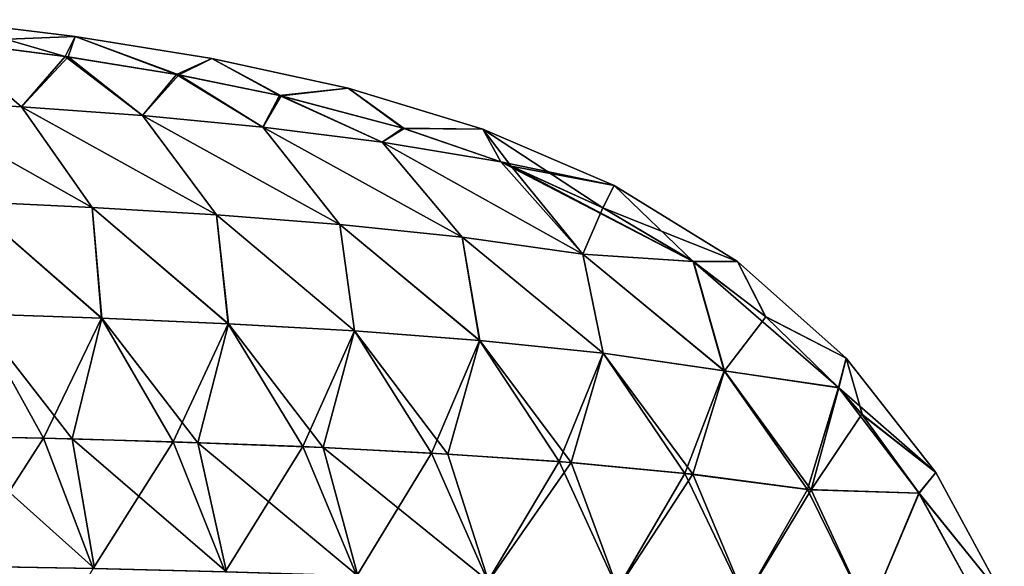
# Model space of a CAD drawing. Units: millimetres. Extents: x -60 to 60, y -22 to 22.
# Drawn here: x 43 to 58, y 13 to 21 of the extents above; entities that cross this region are included whole.
import ezdxf

# ---------------------------------------------------------------- set-up
doc = ezdxf.new("R2010")
doc.units = ezdxf.units.MM
doc.header["$LTSCALE"] = 41.718519
for name, color, linetype in [('3', 7, 'CONTINUOUS'), ('4', 7, 'CONTINUOUS'), ('5', 7, 'CONTINUOUS'), ('8', 7, 'CONTINUOUS')]:
    doc.layers.add(name, color=color, linetype=linetype)

msp = doc.modelspace()

# ---------------------------------------------------------------- linework, layer by layer
at = {"layer": '3', "color": 7, "linetype": 'CONTINUOUS', "true_color": 0x57ebc8}
for points in [[(43.383, 19.427, 33.777), (41.62, 19.531, 33.687), (42.323, 20.376, 34.378), (43.383, 19.427, 33.777)], [(44.061, 20.151, 34.37), (43.383, 19.427, 33.777), (42.323, 20.376, 34.378), (44.061, 20.151, 34.37)], [(45.143, 19.297, 33.881), (43.383, 19.427, 33.777), (44.061, 20.151, 34.37), (45.143, 19.297, 33.881)], [(45.673, 19.888, 34.361), (45.143, 19.297, 33.881), (44.061, 20.151, 34.37), (45.673, 19.888, 34.361)], [(46.894, 19.129, 34.005), (45.143, 19.297, 33.881), (45.673, 19.888, 34.361), (46.894, 19.129, 34.005)], [(47.161, 19.584, 34.352), (46.894, 19.129, 34.005), (45.673, 19.888, 34.361), (47.161, 19.584, 34.352)], [(44.413, 17.963, 33), (42.603, 18.047, 32.857), (41.62, 19.531, 33.687), (44.413, 17.963, 33)], [(43.383, 19.427, 33.777), (44.413, 17.963, 33), (41.62, 19.531, 33.687), (43.383, 19.427, 33.777)], [(48.63, 18.912, 34.153), (46.894, 19.129, 34.005), (47.161, 19.584, 34.352), (48.63, 18.912, 34.153)], [(48.949, 19.111, 34.342), (48.63, 18.912, 34.153), (47.161, 19.584, 34.352), (48.949, 19.111, 34.342)], [(46.22, 17.855, 33.168), (44.413, 17.963, 33), (43.383, 19.427, 33.777), (46.22, 17.855, 33.168)], [(45.143, 19.297, 33.881), (46.22, 17.855, 33.168), (43.383, 19.427, 33.777), (45.143, 19.297, 33.881)], [(48.016, 17.714, 33.366), (46.22, 17.855, 33.168), (45.143, 19.297, 33.881), (48.016, 17.714, 33.366)], [(46.894, 19.129, 34.005), (48.016, 17.714, 33.366), (45.143, 19.297, 33.881), (46.894, 19.129, 34.005)], [(49.795, 17.53, 33.603), (48.016, 17.714, 33.366), (46.894, 19.129, 34.005), (49.795, 17.53, 33.603)], [(48.63, 18.912, 34.153), (49.795, 17.53, 33.603), (46.894, 19.129, 34.005), (48.63, 18.912, 34.153)], [(50.357, 18.624, 34.335), (48.63, 18.912, 34.153), (48.949, 19.111, 34.342), (50.357, 18.624, 34.335)], [(51.552, 17.282, 33.891), (49.795, 17.53, 33.603), (48.63, 18.912, 34.153), (51.552, 17.282, 33.891)], [(50.357, 18.624, 34.335), (51.552, 17.282, 33.891), (48.63, 18.912, 34.153), (50.357, 18.624, 34.335)], [(50.51, 18.563, 34.334), (51.552, 17.282, 33.891), (50.357, 18.624, 34.335), (50.51, 18.563, 34.334)], [(51.843, 17.955, 34.33), (51.552, 17.282, 33.891), (50.51, 18.563, 34.334), (51.843, 17.955, 34.33)], [(44.549, 16.352, 32.251), (42.703, 16.414, 32.077), (42.603, 18.047, 32.857), (44.549, 16.352, 32.251)], [(44.413, 17.963, 33), (44.549, 16.352, 32.251), (42.603, 18.047, 32.857), (44.413, 17.963, 33)], [(46.393, 16.271, 32.456), (44.549, 16.352, 32.251), (44.413, 17.963, 33), (46.393, 16.271, 32.456)], [(46.22, 17.855, 33.168), (46.393, 16.271, 32.456), (44.413, 17.963, 33), (46.22, 17.855, 33.168)], [(53.161, 17.174, 34.326), (51.552, 17.282, 33.891), (51.843, 17.955, 34.33), (53.161, 17.174, 34.326)], [(48.23, 16.166, 32.698), (46.393, 16.271, 32.456), (46.22, 17.855, 33.168), (48.23, 16.166, 32.698)], [(48.016, 17.714, 33.366), (48.23, 16.166, 32.698), (46.22, 17.855, 33.168), (48.016, 17.714, 33.366)], [(50.051, 16.027, 32.987), (48.23, 16.166, 32.698), (48.016, 17.714, 33.366), (50.051, 16.027, 32.987)], [(49.795, 17.53, 33.603), (50.051, 16.027, 32.987), (48.016, 17.714, 33.366), (49.795, 17.53, 33.603)], [(51.848, 15.841, 33.334), (50.051, 16.027, 32.987), (49.795, 17.53, 33.603), (51.848, 15.841, 33.334)], [(51.552, 17.282, 33.891), (51.848, 15.841, 33.334), (49.795, 17.53, 33.603), (51.552, 17.282, 33.891)], [(53.611, 15.586, 33.761), (51.848, 15.841, 33.334), (51.552, 17.282, 33.891), (53.611, 15.586, 33.761)], [(53.161, 17.174, 34.326), (53.611, 15.586, 33.761), (51.552, 17.282, 33.891), (53.161, 17.174, 34.326)], [(54.214, 16.372, 34.325), (53.611, 15.586, 33.761), (53.161, 17.174, 34.326), (54.214, 16.372, 34.325)], [(44.119, 14.596, 31.564), (42.289, 14.638, 31.384), (42.703, 16.414, 32.077), (44.119, 14.596, 31.564)], [(44.549, 16.352, 32.251), (44.119, 14.596, 31.564), (42.703, 16.414, 32.077), (44.549, 16.352, 32.251)], [(45.947, 14.541, 31.775), (44.119, 14.596, 31.564), (44.549, 16.352, 32.251), (45.947, 14.541, 31.775)], [(46.393, 16.271, 32.456), (45.947, 14.541, 31.775), (44.549, 16.352, 32.251), (46.393, 16.271, 32.456)], [(55.275, 15.339, 34.325), (53.611, 15.586, 33.761), (54.214, 16.372, 34.325), (55.275, 15.339, 34.325)], [(47.771, 14.47, 32.024), (45.947, 14.541, 31.775), (46.393, 16.271, 32.456), (47.771, 14.47, 32.024)], [(48.23, 16.166, 32.698), (47.771, 14.47, 32.024), (46.393, 16.271, 32.456), (48.23, 16.166, 32.698)], [(49.585, 14.375, 32.318), (47.771, 14.47, 32.024), (48.23, 16.166, 32.698), (49.585, 14.375, 32.318)], [(50.051, 16.027, 32.987), (49.585, 14.375, 32.318), (48.23, 16.166, 32.698), (50.051, 16.027, 32.987)], [(51.38, 14.251, 32.67), (49.585, 14.375, 32.318), (50.051, 16.027, 32.987), (51.38, 14.251, 32.67)], [(51.848, 15.841, 33.334), (51.38, 14.251, 32.67), (50.051, 16.027, 32.987), (51.848, 15.841, 33.334)], [(53.149, 14.083, 33.096), (51.38, 14.251, 32.67), (51.848, 15.841, 33.334), (53.149, 14.083, 33.096)], [(53.611, 15.586, 33.761), (53.149, 14.083, 33.096), (51.848, 15.841, 33.334), (53.611, 15.586, 33.761)], [(54.874, 13.854, 33.62), (53.149, 14.083, 33.096), (53.611, 15.586, 33.761), (54.874, 13.854, 33.62)], [(55.275, 15.339, 34.325), (54.874, 13.854, 33.62), (53.611, 15.586, 33.761), (55.275, 15.339, 34.325)], [(55.608, 14.954, 34.326), (54.874, 13.854, 33.62), (55.275, 15.339, 34.325), (55.608, 14.954, 34.326)], [(56.442, 13.809, 34.33), (54.874, 13.854, 33.62), (55.608, 14.954, 34.326), (56.442, 13.809, 34.33)], [(42.289, 14.638, 31.384), (44.119, 14.596, 31.564), (44.446, 12.71, 31.097), (42.289, 14.638, 31.384)], [(42.527, 12.743, 30.899), (42.289, 14.638, 31.384), (44.446, 12.71, 31.097), (42.527, 12.743, 30.899)], [(44.119, 14.596, 31.564), (45.947, 14.541, 31.775), (46.365, 12.665, 31.332), (44.119, 14.596, 31.564)], [(44.446, 12.71, 31.097), (44.119, 14.596, 31.564), (46.365, 12.665, 31.332), (44.446, 12.71, 31.097)], [(45.947, 14.541, 31.775), (47.771, 14.47, 32.024), (48.278, 12.605, 31.612), (45.947, 14.541, 31.775)], [(46.365, 12.665, 31.332), (45.947, 14.541, 31.775), (48.278, 12.605, 31.612), (46.365, 12.665, 31.332)], [(47.771, 14.47, 32.024), (49.585, 14.375, 32.318), (50.18, 12.525, 31.949), (47.771, 14.47, 32.024)], [(48.278, 12.605, 31.612), (47.771, 14.47, 32.024), (50.18, 12.525, 31.949), (48.278, 12.605, 31.612)], [(49.585, 14.375, 32.318), (51.38, 14.251, 32.67), (50.18, 12.525, 31.949), (49.585, 14.375, 32.318)], [(50.18, 12.525, 31.949), (51.38, 14.251, 32.67), (52.062, 12.416, 32.356), (50.18, 12.525, 31.949)], [(51.38, 14.251, 32.67), (53.149, 14.083, 33.096), (52.062, 12.416, 32.356), (51.38, 14.251, 32.67)], [(52.062, 12.416, 32.356), (53.149, 14.083, 33.096), (53.912, 12.268, 32.854), (52.062, 12.416, 32.356)], [(53.149, 14.083, 33.096), (54.874, 13.854, 33.62), (53.912, 12.268, 32.854), (53.149, 14.083, 33.096)], [(53.912, 12.268, 32.854), (54.874, 13.854, 33.62), (55.709, 12.062, 33.477), (53.912, 12.268, 32.854)], [(54.874, 13.854, 33.62), (56.442, 13.809, 34.33), (55.709, 12.062, 33.477), (54.874, 13.854, 33.62)], [(56.442, 13.809, 34.33), (57.337, 12.172, 34.338), (55.709, 12.062, 33.477), (56.442, 13.809, 34.33)]]:
    msp.add_3dface(points, dxfattribs=at)
at = {"layer": '4', "color": 7, "linetype": 'CONTINUOUS', "true_color": 0x57ebc8}
for points in [[(41.62, 19.531, 36.316), (43.383, 19.427, 36.226), (42.272, 20.382, 35.624), (41.62, 19.531, 36.316)], [(42.272, 20.382, 35.624), (43.383, 19.427, 36.226), (44.019, 20.157, 35.633), (42.272, 20.382, 35.624)], [(43.383, 19.427, 36.226), (45.143, 19.297, 36.121), (44.019, 20.157, 35.633), (43.383, 19.427, 36.226)], [(44.019, 20.157, 35.633), (45.143, 19.297, 36.121), (45.64, 19.894, 35.642), (44.019, 20.157, 35.633)], [(45.143, 19.297, 36.121), (46.895, 19.129, 35.997), (45.64, 19.894, 35.642), (45.143, 19.297, 36.121)], [(45.64, 19.894, 35.642), (46.895, 19.129, 35.997), (47.136, 19.59, 35.65), (45.64, 19.894, 35.642)], [(42.602, 18.047, 37.146), (44.412, 17.963, 37.003), (41.62, 19.531, 36.316), (42.602, 18.047, 37.146)], [(41.62, 19.531, 36.316), (44.412, 17.963, 37.003), (43.383, 19.427, 36.226), (41.62, 19.531, 36.316)], [(46.895, 19.129, 35.997), (48.63, 18.912, 35.85), (47.136, 19.59, 35.65), (46.895, 19.129, 35.997)], [(48.63, 18.912, 35.85), (48.933, 19.116, 35.66), (47.136, 19.59, 35.65), (48.63, 18.912, 35.85)], [(44.412, 17.963, 37.003), (46.218, 17.855, 36.835), (43.383, 19.427, 36.226), (44.412, 17.963, 37.003)], [(43.383, 19.427, 36.226), (46.218, 17.855, 36.835), (45.143, 19.297, 36.121), (43.383, 19.427, 36.226)], [(46.218, 17.855, 36.835), (48.015, 17.714, 36.637), (45.143, 19.297, 36.121), (46.218, 17.855, 36.835)], [(45.143, 19.297, 36.121), (48.015, 17.714, 36.637), (46.895, 19.129, 35.997), (45.143, 19.297, 36.121)], [(48.015, 17.714, 36.637), (49.794, 17.53, 36.4), (46.895, 19.129, 35.997), (48.015, 17.714, 36.637)], [(46.895, 19.129, 35.997), (49.794, 17.53, 36.4), (48.63, 18.912, 35.85), (46.895, 19.129, 35.997)], [(48.63, 18.912, 35.85), (50.357, 18.623, 35.668), (48.933, 19.116, 35.66), (48.63, 18.912, 35.85)], [(49.794, 17.53, 36.4), (51.55, 17.282, 36.112), (48.63, 18.912, 35.85), (49.794, 17.53, 36.4)], [(48.63, 18.912, 35.85), (51.55, 17.282, 36.112), (50.357, 18.623, 35.668), (48.63, 18.912, 35.85)], [(51.55, 17.282, 36.112), (53.158, 17.175, 35.677), (50.357, 18.623, 35.668), (51.55, 17.282, 36.112)], [(50.357, 18.623, 35.668), (53.158, 17.175, 35.677), (50.503, 18.566, 35.668), (50.357, 18.623, 35.668)], [(53.158, 17.175, 35.677), (51.843, 17.955, 35.673), (50.503, 18.566, 35.668), (53.158, 17.175, 35.677)], [(42.699, 16.414, 37.926), (44.546, 16.352, 37.752), (42.602, 18.047, 37.146), (42.699, 16.414, 37.926)], [(42.602, 18.047, 37.146), (44.546, 16.352, 37.752), (44.412, 17.963, 37.003), (42.602, 18.047, 37.146)], [(44.546, 16.352, 37.752), (46.389, 16.271, 37.547), (44.412, 17.963, 37.003), (44.546, 16.352, 37.752)], [(44.412, 17.963, 37.003), (46.389, 16.271, 37.547), (46.218, 17.855, 36.835), (44.412, 17.963, 37.003)], [(46.389, 16.271, 37.547), (48.226, 16.166, 37.305), (46.218, 17.855, 36.835), (46.389, 16.271, 37.547)], [(46.218, 17.855, 36.835), (48.226, 16.166, 37.305), (48.015, 17.714, 36.637), (46.218, 17.855, 36.835)], [(48.226, 16.166, 37.305), (50.047, 16.027, 37.017), (48.015, 17.714, 36.637), (48.226, 16.166, 37.305)], [(48.015, 17.714, 36.637), (50.047, 16.027, 37.017), (49.794, 17.53, 36.4), (48.015, 17.714, 36.637)], [(50.047, 16.027, 37.017), (51.844, 15.841, 36.669), (49.794, 17.53, 36.4), (50.047, 16.027, 37.017)], [(49.794, 17.53, 36.4), (51.844, 15.841, 36.669), (51.55, 17.282, 36.112), (49.794, 17.53, 36.4)], [(51.844, 15.841, 36.669), (53.607, 15.587, 36.243), (51.55, 17.282, 36.112), (51.844, 15.841, 36.669)], [(51.55, 17.282, 36.112), (53.607, 15.587, 36.243), (53.158, 17.175, 35.677), (51.55, 17.282, 36.112)], [(53.607, 15.587, 36.243), (55.27, 15.345, 35.678), (53.158, 17.175, 35.677), (53.607, 15.587, 36.243)], [(55.27, 15.345, 35.678), (54.21, 16.376, 35.678), (53.158, 17.175, 35.677), (55.27, 15.345, 35.678)], [(41.813, 14.647, 38.661), (43.703, 14.607, 38.482), (42.699, 16.414, 37.926), (41.813, 14.647, 38.661)], [(42.699, 16.414, 37.926), (43.703, 14.607, 38.482), (44.546, 16.352, 37.752), (42.699, 16.414, 37.926)], [(43.703, 14.607, 38.482), (45.591, 14.553, 38.271), (44.546, 16.352, 37.752), (43.703, 14.607, 38.482)], [(44.546, 16.352, 37.752), (45.591, 14.553, 38.271), (46.389, 16.271, 37.547), (44.546, 16.352, 37.752)], [(45.591, 14.553, 38.271), (47.475, 14.483, 38.022), (46.389, 16.271, 37.547), (45.591, 14.553, 38.271)], [(46.389, 16.271, 37.547), (47.475, 14.483, 38.022), (48.226, 16.166, 37.305), (46.389, 16.271, 37.547)], [(47.475, 14.483, 38.022), (49.35, 14.389, 37.726), (48.226, 16.166, 37.305), (47.475, 14.483, 38.022)], [(48.226, 16.166, 37.305), (49.35, 14.389, 37.726), (50.047, 16.027, 37.017), (48.226, 16.166, 37.305)], [(49.35, 14.389, 37.726), (51.207, 14.265, 37.37), (50.047, 16.027, 37.017), (49.35, 14.389, 37.726)], [(50.047, 16.027, 37.017), (51.207, 14.265, 37.37), (51.844, 15.841, 36.669), (50.047, 16.027, 37.017)], [(51.207, 14.265, 37.37), (53.036, 14.095, 36.937), (51.844, 15.841, 36.669), (51.207, 14.265, 37.37)], [(51.844, 15.841, 36.669), (53.036, 14.095, 36.937), (53.607, 15.587, 36.243), (51.844, 15.841, 36.669)], [(53.036, 14.095, 36.937), (54.82, 13.862, 36.402), (53.607, 15.587, 36.243), (53.036, 14.095, 36.937)], [(53.607, 15.587, 36.243), (54.82, 13.862, 36.402), (55.27, 15.345, 35.678), (53.607, 15.587, 36.243)], [(54.82, 13.862, 36.402), (56.443, 13.808, 35.673), (55.27, 15.345, 35.678), (54.82, 13.862, 36.402)], [(56.443, 13.808, 35.673), (55.62, 14.939, 35.677), (55.27, 15.345, 35.678), (56.443, 13.808, 35.673)], [(41.813, 14.647, 38.661), (42.504, 12.744, 39.106), (43.703, 14.607, 38.482), (41.813, 14.647, 38.661)], [(42.504, 12.744, 39.106), (44.426, 12.71, 38.908), (43.703, 14.607, 38.482), (42.504, 12.744, 39.106)], [(43.703, 14.607, 38.482), (44.426, 12.71, 38.908), (45.591, 14.553, 38.271), (43.703, 14.607, 38.482)], [(44.426, 12.71, 38.908), (46.347, 12.665, 38.673), (45.591, 14.553, 38.271), (44.426, 12.71, 38.908)], [(45.591, 14.553, 38.271), (46.347, 12.665, 38.673), (47.475, 14.483, 38.022), (45.591, 14.553, 38.271)], [(46.347, 12.665, 38.673), (48.263, 12.606, 38.393), (47.475, 14.483, 38.022), (46.347, 12.665, 38.673)], [(47.475, 14.483, 38.022), (48.263, 12.606, 38.393), (49.35, 14.389, 37.726), (47.475, 14.483, 38.022)], [(48.263, 12.606, 38.393), (50.168, 12.525, 38.056), (49.35, 14.389, 37.726), (48.263, 12.606, 38.393)], [(49.35, 14.389, 37.726), (50.168, 12.525, 38.056), (51.207, 14.265, 37.37), (49.35, 14.389, 37.726)], [(50.168, 12.525, 38.056), (52.053, 12.417, 37.649), (51.207, 14.265, 37.37), (50.168, 12.525, 38.056)], [(51.207, 14.265, 37.37), (52.053, 12.417, 37.649), (53.036, 14.095, 36.937), (51.207, 14.265, 37.37)], [(52.053, 12.417, 37.649), (53.906, 12.268, 37.15), (53.036, 14.095, 36.937), (52.053, 12.417, 37.649)], [(53.036, 14.095, 36.937), (53.906, 12.268, 37.15), (54.82, 13.862, 36.402), (53.036, 14.095, 36.937)], [(53.906, 12.268, 37.15), (55.705, 12.063, 36.527), (54.82, 13.862, 36.402), (53.906, 12.268, 37.15)], [(55.705, 12.063, 36.527), (56.443, 13.808, 35.673), (54.82, 13.862, 36.402), (55.705, 12.063, 36.527)], [(55.705, 12.063, 36.527), (57.336, 12.175, 35.665), (56.443, 13.808, 35.673), (55.705, 12.063, 36.527)], [(42.504, 12.744, 39.106), (43.329, 10.784, 39.399), (44.426, 12.71, 38.908), (42.504, 12.744, 39.106)]]:
    msp.add_3dface(points, dxfattribs=at)
at = {"layer": '5', "color": 7, "linetype": 'CONTINUOUS', "true_color": 0x57ebc8}
for points in [[(53.799, 17.178, 35.001), (51.843, 17.955, 34.33), (52.008, 18.281, 34.999), (53.799, 17.178, 35.001)], [(51.843, 17.955, 35.673), (53.158, 17.175, 35.677), (52.008, 18.281, 34.999), (51.843, 17.955, 35.673)], [(53.158, 17.175, 35.677), (53.799, 17.178, 35.001), (52.008, 18.281, 34.999), (53.158, 17.175, 35.677)], [(53.161, 17.174, 34.326), (51.843, 17.955, 34.33), (53.799, 17.178, 35.001), (53.161, 17.174, 34.326)], [(53.158, 17.175, 35.677), (54.21, 16.376, 35.678), (53.799, 17.178, 35.001), (53.158, 17.175, 35.677)], [(54.214, 16.372, 34.325), (53.161, 17.174, 34.326), (53.799, 17.178, 35.001), (54.214, 16.372, 34.325)], [(55.383, 15.772, 35.001), (54.214, 16.372, 34.325), (53.799, 17.178, 35.001), (55.383, 15.772, 35.001)], [(54.21, 16.376, 35.678), (55.383, 15.772, 35.001), (53.799, 17.178, 35.001), (54.21, 16.376, 35.678)], [(54.21, 16.376, 35.678), (55.27, 15.345, 35.678), (55.383, 15.772, 35.001), (54.21, 16.376, 35.678)], [(55.275, 15.339, 34.325), (54.214, 16.372, 34.325), (55.383, 15.772, 35.001), (55.275, 15.339, 34.325)], [(55.27, 15.345, 35.678), (55.62, 14.939, 35.677), (55.383, 15.772, 35.001), (55.27, 15.345, 35.678)], [(56.686, 14.105, 35.001), (55.275, 15.339, 34.325), (55.383, 15.772, 35.001), (56.686, 14.105, 35.001)], [(55.62, 14.939, 35.677), (56.686, 14.105, 35.001), (55.383, 15.772, 35.001), (55.62, 14.939, 35.677)], [(55.608, 14.954, 34.326), (55.275, 15.339, 34.325), (56.686, 14.105, 35.001), (55.608, 14.954, 34.326)], [(56.442, 13.809, 34.33), (55.608, 14.954, 34.326), (56.686, 14.105, 35.001), (56.442, 13.809, 34.33)], [(55.62, 14.939, 35.677), (56.443, 13.808, 35.673), (56.686, 14.105, 35.001), (55.62, 14.939, 35.677)], [(57.684, 12.263, 35.001), (56.442, 13.809, 34.33), (56.686, 14.105, 35.001), (57.684, 12.263, 35.001)], [(56.443, 13.808, 35.673), (57.684, 12.263, 35.001), (56.686, 14.105, 35.001), (56.443, 13.808, 35.673)], [(57.337, 12.172, 34.338), (56.442, 13.809, 34.33), (57.684, 12.263, 35.001), (57.337, 12.172, 34.338)], [(56.443, 13.808, 35.673), (57.336, 12.175, 35.665), (57.684, 12.263, 35.001), (56.443, 13.808, 35.673)]]:
    msp.add_3dface(points, dxfattribs=at)
at = {"layer": '8', "color": 7, "linetype": 'CONTINUOUS', "true_color": 0x57ebc8}
for points in [[(44.163, 20.448, 35.001), (42.323, 20.376, 34.378), (42.179, 20.692, 35.001), (44.163, 20.448, 35.001)], [(42.272, 20.382, 35.624), (44.019, 20.157, 35.633), (42.179, 20.692, 35.001), (42.272, 20.382, 35.624)], [(44.019, 20.157, 35.633), (44.163, 20.448, 35.001), (42.179, 20.692, 35.001), (44.019, 20.157, 35.633)], [(44.061, 20.151, 34.37), (42.323, 20.376, 34.378), (44.163, 20.448, 35.001), (44.061, 20.151, 34.37)], [(44.019, 20.157, 35.633), (45.64, 19.894, 35.642), (44.163, 20.448, 35.001), (44.019, 20.157, 35.633)], [(45.673, 19.888, 34.361), (44.061, 20.151, 34.37), (44.163, 20.448, 35.001), (45.673, 19.888, 34.361)], [(46.15, 20.128, 35.001), (45.673, 19.888, 34.361), (44.163, 20.448, 35.001), (46.15, 20.128, 35.001)], [(45.64, 19.894, 35.642), (46.15, 20.128, 35.001), (44.163, 20.448, 35.001), (45.64, 19.894, 35.642)], [(45.64, 19.894, 35.642), (47.136, 19.59, 35.65), (46.15, 20.128, 35.001), (45.64, 19.894, 35.642)], [(47.161, 19.584, 34.352), (45.673, 19.888, 34.361), (46.15, 20.128, 35.001), (47.161, 19.584, 34.352)], [(48.135, 19.695, 35.001), (47.161, 19.584, 34.352), (46.15, 20.128, 35.001), (48.135, 19.695, 35.001)], [(47.136, 19.59, 35.65), (48.135, 19.695, 35.001), (46.15, 20.128, 35.001), (47.136, 19.59, 35.65)], [(47.136, 19.59, 35.65), (48.933, 19.116, 35.66), (48.135, 19.695, 35.001), (47.136, 19.59, 35.65)], [(48.949, 19.111, 34.342), (47.161, 19.584, 34.352), (48.135, 19.695, 35.001), (48.949, 19.111, 34.342)], [(50.097, 19.101, 35.001), (48.949, 19.111, 34.342), (48.135, 19.695, 35.001), (50.097, 19.101, 35.001)], [(48.933, 19.116, 35.66), (50.097, 19.101, 35.001), (48.135, 19.695, 35.001), (48.933, 19.116, 35.66)], [(48.933, 19.116, 35.66), (50.357, 18.623, 35.668), (50.097, 19.101, 35.001), (48.933, 19.116, 35.66)], [(50.357, 18.624, 34.335), (48.949, 19.111, 34.342), (50.097, 19.101, 35.001), (50.357, 18.624, 34.335)], [(52.008, 18.281, 34.999), (50.357, 18.624, 34.335), (50.097, 19.101, 35.001), (52.008, 18.281, 34.999)], [(50.503, 18.566, 35.668), (51.843, 17.955, 35.673), (50.097, 19.101, 35.001), (50.503, 18.566, 35.668)], [(51.843, 17.955, 35.673), (52.008, 18.281, 34.999), (50.097, 19.101, 35.001), (51.843, 17.955, 35.673)], [(50.357, 18.623, 35.668), (50.503, 18.566, 35.668), (50.097, 19.101, 35.001), (50.357, 18.623, 35.668)], [(50.51, 18.563, 34.334), (50.357, 18.624, 34.335), (52.008, 18.281, 34.999), (50.51, 18.563, 34.334)], [(51.843, 17.955, 34.33), (50.51, 18.563, 34.334), (52.008, 18.281, 34.999), (51.843, 17.955, 34.33)]]:
    msp.add_3dface(points, dxfattribs=at)

doc.saveas('drawing.dxf')
